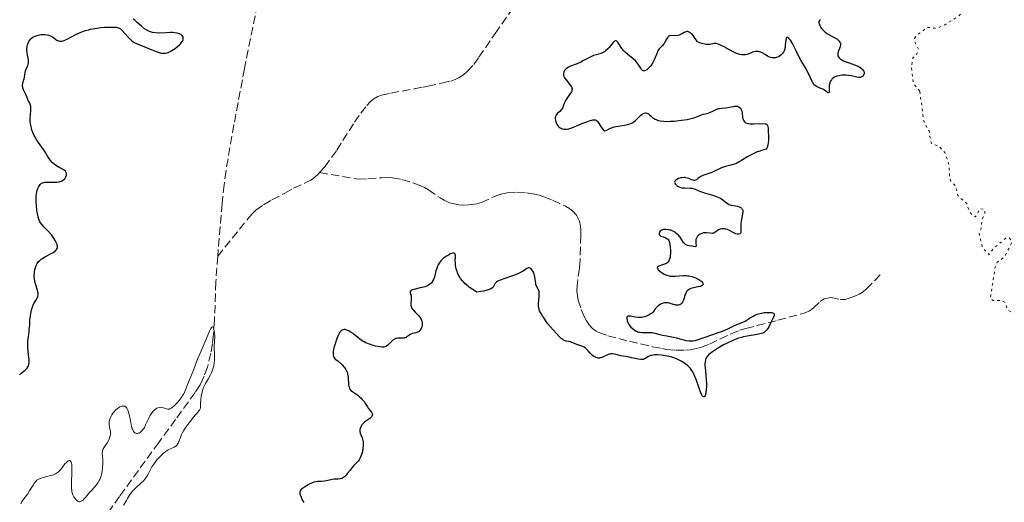
# Model space of a CAD drawing. Units: metres. Extents: x 625541 to 629017, y 4671724 to 4674097.
# Drawn here: x 625820 to 626028, y 4673763 to 4673865 of the extents above; entities that cross this region are included whole.
import ezdxf

# ---------------------------------------------------------------- set-up
doc = ezdxf.new("R2010")
doc.units = ezdxf.units.M
doc.header["$MEASUREMENT"] = 0
doc.linetypes.add('DGN Style 3', pattern=[2.435891, 1.739922, -0.695969])
doc.linetypes.add('DGN Style 5', pattern=[1.217945, 0.521977, -0.695969])
for name, color, linetype, lineweight in [('Barranco lineal', 142, 'DGN Style 3', 13), ('Curva de nivel auxiliar', 30, 'DGN Style 5', 0), ('Curva de nivel directora', 30, 'Continuous', 30), ('Curva de nivel intermedia', 30, 'Continuous', 0)]:
    doc.layers.add(name, color=color, linetype=linetype, lineweight=lineweight)

msp = doc.modelspace()

# ---------------------------------------------------------------- linework, layer by layer
at = {"layer": 'Barranco lineal', "color": 142, "linetype": 'DGN Style 3', "lineweight": 13}
for points in [[(625870.81, 4673870.13, 295.62), (625868.41, 4673858.15, 295.78), (625867.63, 4673854.22, 295.78), (625865.39, 4673842.41, 295.6), (625863.74, 4673832.72, 295.45), (625863.34, 4673829.74, 295.41), (625862.91, 4673825.77, 295.35), (625861.99, 4673814.66, 295.18)], [(625883.45, 4673832.3, 294.88), (625884.55, 4673833.53, 294.88), (625887.05, 4673837.01, 294.88), (625890.79, 4673842.9, 294.88), (625892.11, 4673844.8, 294.88), (625893.39, 4673846.44, 294.91), (625894.1, 4673847.2, 294.94), (625894.88, 4673847.85, 294.98), (625895.73, 4673848.36, 295.01), (625896.47, 4673848.62, 295.03), (625898.42, 4673849.05, 295.08), (625903.35, 4673849.94, 295.16), (625905.25, 4673850.32, 295.26), (625906.22, 4673850.51, 295.4), (625909.12, 4673851.13, 295.98), (625911.06, 4673851.6, 296.25), (625911.99, 4673851.92, 296.32), (625912.88, 4673852.37, 296.38), (625913.73, 4673852.94, 296.44), (625914.52, 4673853.6, 296.48), (625915.93, 4673855.11, 296.54), (625917.01, 4673856.6, 296.57), (625920.42, 4673861.63, 296.56), (625923.89, 4673866.51, 296.18)], [(625861.99, 4673814.66, 295.18), (625868.66, 4673822.95, 294.27), (625869.32, 4673823.69, 294.2), (625870.04, 4673824.35, 294.2), (625871.66, 4673825.52, 294.28), (625873.41, 4673826.54, 294.44), (625876.1, 4673827.98, 294.68), (625877.95, 4673829.01, 294.76), (625880.69, 4673830.25, 294.85), (625881.57, 4673830.73, 294.87), (625882.4, 4673831.3, 294.88), (625883.22, 4673832.03, 294.88), (625883.45, 4673832.3, 294.88)], [(625883.45, 4673832.3, 294.88), (625890.63, 4673831.06, 294.88), (625891.62, 4673830.95, 294.89), (625893.61, 4673830.97, 294.95), (625896.62, 4673831.23, 295.09), (625897.62, 4673831.26, 295.14), (625898.8, 4673831.2, 295.19), (625900.76, 4673830.85, 295.24), (625903.63, 4673829.96, 295.31), (625904.61, 4673829.6, 295.34), (625905.52, 4673829.19, 295.41), (625906.38, 4673828.68, 295.55), (625908.82, 4673826.98, 296.1), (625909.67, 4673826.47, 296.26), (625910.8, 4673825.96, 296.41), (625911.77, 4673825.69, 296.45), (625912.77, 4673825.52, 296.48), (625913.79, 4673825.46, 296.49), (625914.82, 4673825.48, 296.5), (625916.59, 4673825.72, 296.56), (625917.53, 4673825.99, 296.65), (625920.27, 4673827.27, 297.06), (625921.19, 4673827.63, 297.15), (625922, 4673827.86, 297.17), (625922.98, 4673828.01, 297.14), (625924.99, 4673828.16, 297.02), (625927, 4673828.07, 296.89), (625928.76, 4673827.76, 296.84), (625929.72, 4673827.51, 296.81), (625930.67, 4673827.22, 296.78), (625932.54, 4673826.5, 296.73), (625935.22, 4673825.22, 296.7), (625936.09, 4673824.72, 296.7), (625936.87, 4673824.12, 296.7), (625937.54, 4673823.35, 296.7), (625938.17, 4673822.05, 296.7), (625938.4, 4673821.07, 296.7), (625938.49, 4673820.08, 296.7), (625938.5, 4673819.09, 296.7), (625938.31, 4673813.95, 296.7), (625938.16, 4673812.16, 296.7), (625937.74, 4673809.19, 296.58), (625937.65, 4673807.38, 296.54), (625937.75, 4673806.41, 296.52), (625937.94, 4673805.43, 296.51), (625938.56, 4673803.48, 296.54), (625939.2, 4673801.99, 296.64), (625939.68, 4673801.06, 296.77), (625940.24, 4673800.21, 296.94), (625940.9, 4673799.47, 297.12), (625941.69, 4673798.87, 297.26), (625942.25, 4673798.59, 297.32), (625944.15, 4673797.92, 297.45), (625948.7, 4673796.74, 297.65), (625953.57, 4673795.6, 297.59), (625955.55, 4673795.21, 297.7), (625956.54, 4673795.05, 297.84), (625958.52, 4673794.87, 298.2), (625960.51, 4673794.88, 298.57), (625961.5, 4673794.98, 298.72), (625962.48, 4673795.13, 298.83), (625963.7, 4673795.45, 298.91), (625965.57, 4673796.13, 299.03), (625970.11, 4673798.31, 299.25), (625971.96, 4673799.07, 299.3), (625973.22, 4673799.46, 299.31), (625979.95, 4673801.17, 299.31), (625985.76, 4673802.74, 299.31), (625986.65, 4673803.15, 299.39), (625987.43, 4673803.76, 299.58), (625988.91, 4673805.15, 300.06), (625989.72, 4673805.7, 300.2), (625991.1, 4673805.98, 300.22), (625993.14, 4673805.56, 300.22), (625994.13, 4673805.59, 300.22), (625995.19, 4673805.9, 300.22), (625996.16, 4673806.24, 300.22), (625997.09, 4673806.65, 300.22), (625997.95, 4673807.16, 300.22), (625998.61, 4673807.73, 300.22), (626001.96, 4673811.19, 300.22)], [(625861.99, 4673814.66, 295.18), (625861.79, 4673812.25, 295.15), (625861.61, 4673809.25, 295.15), (625861.31, 4673801.26, 295.19), (625861.11, 4673798.25, 295.16), (625860.89, 4673796.25, 295.11), (625860.56, 4673794.24, 295.02), (625859.82, 4673791.28, 294.85), (625859.13, 4673789.38, 294.74), (625858.72, 4673788.46, 294.68), (625858.26, 4673787.57, 294.63), (625857.23, 4673785.93, 294.55), (625853.11, 4673780.26, 294.35), (625849.56, 4673775.44, 294.25), (625841.29, 4673764.03, 294.38), (625838.39, 4673759.93, 294.4), (625837.43, 4673758.17, 294.4), (625837.01, 4673757.25, 294.4), (625836.31, 4673755.36, 294.4), (625835.5, 4673752.49, 294.4)]]:
    msp.add_polyline3d(points, dxfattribs=at)
at = {"layer": 'Curva de nivel auxiliar', "color": 30, "linetype": 'DGN Style 5', "lineweight": 0, "elevation": 302.5, "flags": 128}
for points in [[(625997.99, 4673929.45), (625996.86, 4673927.53), (625994.88, 4673926.81), (625992.42, 4673927.1), (625992, 4673926.6), (625994.19, 4673924.25), (625996.72, 4673923.72), (625997.03, 4673922.46), (625996.27, 4673921.55), (625997.23, 4673919.24), (626000.56, 4673918.16), (626001.55, 4673918.18), (626004.18, 4673919.1), (626004.63, 4673918.37), (626005.49, 4673918.48), (626004.72, 4673918.72), (626004.76, 4673919.41), (626006.8, 4673921.45), (626006.6, 4673922.75), (626007.5, 4673924.54), (626006.45, 4673926.09), (626004.02, 4673927.03), (626003.66, 4673927.77), (626003.75, 4673928.41), (626004.59, 4673929.94), (626006.5, 4673931.47), (626006.9, 4673935.53), (626009.78, 4673939.57), (626010.11, 4673940.48), (626010.72, 4673940.76), (626011.08, 4673939.58), (626012.17, 4673939.22), (626013.05, 4673937.51), (626012.93, 4673931.43), (626012.23, 4673928.12), (626012.47, 4673924.48), (626013.59, 4673924.18), (626015.57, 4673924.26), (626018.56, 4673923.2), (626020.3, 4673921.56), (626020.46, 4673919.47), (626023.25, 4673917.33), (626025.11, 4673917.12), (626026.56, 4673915.18), (626028.02, 4673915.06), (626030.25, 4673915.42), (626031.12, 4673915.14), (626031.77, 4673913.88), (626032.29, 4673910.61), (626032.99, 4673909.53), (626036.78, 4673906.78), (626037.49, 4673905.95), (626039.86, 4673904.88), (626040.24, 4673903.58), (626039.91, 4673898.94), (626039.14, 4673897.42), (626037.49, 4673896.17), (626035.07, 4673895.49), (626034.91, 4673892.93), (626033.41, 4673891.08), (626030.87, 4673889.81), (626029.9, 4673889.96), (626028.72, 4673890.61), (626028.32, 4673890.5), (626028.13, 4673888.5), (626027.17, 4673886.54), (626028.24, 4673885.3), (626030.08, 4673884.12), (626030.5, 4673882.52), (626029.45, 4673880.5), (626028.56, 4673876.76), (626027.21, 4673875.34), (626025.47, 4673874.36), (626022.35, 4673874.62), (626021.39, 4673875.5), (626020.18, 4673875.24), (626019.17, 4673874.49), (626019.2, 4673873.11), (626019.6, 4673872.58), (626020.49, 4673872.24), (626021.52, 4673873.11), (626022.2, 4673873.28), (626022.73, 4673872.82), (626023.39, 4673871.39), (626024.16, 4673871.18), (626024.1, 4673870.51), (626022.59, 4673868.86), (626019.57, 4673866.81), (626018.2, 4673865.41), (626015.12, 4673863.43), (626013.37, 4673862.69), (626011.45, 4673862.91), (626009.3, 4673861.29), (626008.79, 4673860.56), (626008.79, 4673859.89), (626009.61, 4673858.34), (626009.25, 4673857.34), (626008.43, 4673856.5), (626008.11, 4673854.59), (626008.51, 4673851.14), (626009.88, 4673849.42)], [(626009.88, 4673849.42), (626010.78, 4673842.85), (626011.89, 4673840.96), (626012.08, 4673839.03), (626012.38, 4673838.39), (626013.91, 4673837.86), (626015.13, 4673836.53), (626016.02, 4673834.02), (626016.17, 4673831.08), (626016.42, 4673830.41), (626017.46, 4673829.46), (626017.87, 4673827.44), (626019.75, 4673825.79), (626020.27, 4673824.2), (626021.09, 4673823.09), (626021.52, 4673822.98), (626022.01, 4673823.51), (626022.48, 4673824.67), (626023.54, 4673824.55), (626023.56, 4673823.49), (626023.01, 4673822.56), (626022.79, 4673820.46), (626022.36, 4673819.59), (626023.06, 4673816.52), (626024.47, 4673814.99), (626025.32, 4673816.27), (626028.01, 4673818.47), (626028.64, 4673818.63), (626029.08, 4673818.08), (626029.2, 4673817.4), (626027.72, 4673814.52), (626026.2, 4673813.42), (626025.74, 4673812.41), (626024.73, 4673805.76), (626025.31, 4673805.38), (626027.17, 4673805.3), (626027.89, 4673804.93), (626028.36, 4673803.35), (626029.64, 4673802.65), (626030.15, 4673800.54), (626031.64, 4673799.66), (626031.92, 4673798.5), (626032.6, 4673798.23), (626033.49, 4673798.37), (626036.48, 4673801.53), (626037.27, 4673801.5), (626037.41, 4673800.42), (626039.44, 4673799.94), (626040.39, 4673799.41), (626041.56, 4673799.54), (626043.5, 4673798.85), (626044.55, 4673799.81), (626045.44, 4673800.04), (626046.01, 4673798.98), (626046.77, 4673798.69), (626048.21, 4673799.44), (626048.94, 4673801.4), (626049.66, 4673801.61), (626050.08, 4673801.09), (626050.12, 4673800.11), (626050.97, 4673798.95), (626051.09, 4673798.39), (626050.38, 4673797.26), (626051.01, 4673795.51), (626050.55, 4673795.16), (626049.58, 4673795.29), (626049.06, 4673796.08), (626048.2, 4673796.34), (626047.57, 4673796.09), (626046.37, 4673794.5), (626048.75, 4673793.74), (626050.36, 4673791.61), (626053.36, 4673790.41), (626055.03, 4673790.98), (626056.25, 4673789.3), (626059.02, 4673788.1), (626060.49, 4673788.29), (626064.4, 4673790.62), (626066.45, 4673790.96), (626068.46, 4673790.82), (626069.06, 4673791.48), (626069.66, 4673793.47), (626071.17, 4673795.42), (626072.1, 4673797.46), (626074.51, 4673799.78), (626074.74, 4673801.38), (626074.27, 4673803.59), (626074.74, 4673804.59), (626075.4, 4673805.05), (626075.96, 4673804.99), (626077.59, 4673804.18), (626078.15, 4673804.5), (626078.54, 4673805.41), (626077.93, 4673810.46), (626076.31, 4673814.62), (626077.12, 4673816.37), (626078.64, 4673817.45), (626078.93, 4673818.97), (626077.11, 4673822.05), (626076.63, 4673824.65), (626075.49, 4673825.5)]]:
    msp.add_lwpolyline(points, dxfattribs=at)
at = {"layer": 'Curva de nivel directora', "color": 30, "linetype": 'Continuous', "lineweight": 30, "elevation": 300, "flags": 128}
for points in [[(625821.93, 4673859.2), (625821.98, 4673859.4), (625822.13, 4673859.78), (625822.22, 4673859.96), (625822.38, 4673860.21), (625822.57, 4673860.43), (625822.71, 4673860.57), (625823.03, 4673860.81), (625823.2, 4673860.91), (625823.56, 4673861.09), (625823.94, 4673861.23), (625824.2, 4673861.3), (625824.71, 4673861.4), (625825, 4673861.42), (625825.54, 4673861.42), (625826.05, 4673861.36), (625826.36, 4673861.29), (625826.56, 4673861.23), (625826.9, 4673861.09), (625827.07, 4673861), (625827.37, 4673860.8), (625827.87, 4673860.38), (625828.12, 4673860.2), (625828.36, 4673860.08), (625828.49, 4673860.04), (625828.71, 4673860), (625828.97, 4673860), (625829.12, 4673860.02), (625829.44, 4673860.1), (625829.62, 4673860.16), (625829.92, 4673860.28), (625830.26, 4673860.45), (625831.03, 4673860.86), (625832.27, 4673861.5), (625832.98, 4673861.82), (625833.75, 4673862.11), (625834.15, 4673862.24), (625834.78, 4673862.42), (625835.21, 4673862.52), (625836.08, 4673862.68), (625837.38, 4673862.86), (625838.19, 4673862.93), (625839.58, 4673862.98), (625840.33, 4673862.96), (625840.63, 4673862.93), (625840.8, 4673862.9), (625841.11, 4673862.81), (625841.37, 4673862.68), (625841.53, 4673862.57), (625841.84, 4673862.28), (625842.45, 4673861.61), (625843.33, 4673860.61), (625843.77, 4673860.19), (625843.98, 4673860.02), (625844.42, 4673859.74), (625844.88, 4673859.51), (625846.04, 4673859.04), (625848.46, 4673858.02), (625849.26, 4673857.72), (625849.62, 4673857.61), (625849.95, 4673857.53), (625850.15, 4673857.49), (625850.52, 4673857.45), (625850.7, 4673857.45), (625851.02, 4673857.48), (625851.34, 4673857.55), (625851.55, 4673857.62), (625851.97, 4673857.82), (625852.31, 4673858.01), (625853.02, 4673858.46), (625853.52, 4673858.85), (625853.97, 4673859.24), (625854.15, 4673859.43), (625854.31, 4673859.62), (625854.55, 4673859.97), (625854.68, 4673860.3), (625854.72, 4673860.5), (625854.72, 4673860.63), (625854.68, 4673860.86), (625854.64, 4673860.98), (625854.49, 4673861.2), (625854.28, 4673861.38), (625854.09, 4673861.48), (625853.96, 4673861.55), (625853.64, 4673861.65), (625853.44, 4673861.7), (625852.98, 4673861.77), (625852.45, 4673861.81), (625852.05, 4673861.81), (625851.16, 4673861.79), (625849.61, 4673861.72), (625848.8, 4673861.75), (625848.27, 4673861.83), (625848.01, 4673861.89), (625847.63, 4673862.01), (625847.27, 4673862.17), (625847.04, 4673862.3), (625846.59, 4673862.6), (625845.93, 4673863.14), (625845.04, 4673863.94), (625844.57, 4673864.34)], [(625844.57, 4673864.34), (625844.2, 4673864.64)], [(625988.96, 4673864.56), (625988.84, 4673864.45), (625988.74, 4673864.34), (625988.63, 4673864.12), (625988.62, 4673863.87), (625988.65, 4673863.7), (625988.81, 4673863.32), (625989.05, 4673862.9), (625989.2, 4673862.68), (625989.47, 4673862.36), (625989.79, 4673862.05), (625989.96, 4673861.9), (625990.15, 4673861.76), (625990.55, 4673861.5), (625991.85, 4673860.8), (625992.39, 4673860.47), (625992.62, 4673860.29), (625992.91, 4673859.99), (625993.05, 4673859.78), (625993.09, 4673859.66), (625993.14, 4673859.48), (625993.15, 4673859.29), (625993.14, 4673859.16), (625993.09, 4673858.89), (625992.96, 4673858.47), (625992.76, 4673857.93), (625992.68, 4673857.69), (625992.64, 4673857.52), (625992.61, 4673857.21), (625992.64, 4673856.94), (625992.69, 4673856.78), (625992.86, 4673856.51), (625993.04, 4673856.32), (625993.15, 4673856.23), (625993.42, 4673856.07), (625993.63, 4673855.96), (625994.18, 4673855.73), (625994.97, 4673855.45), (625996.14, 4673855.02), (625996.69, 4673854.79), (625997.13, 4673854.56), (625997.33, 4673854.45), (625997.59, 4673854.27), (625997.9, 4673853.98), (625998.05, 4673853.78), (625998.1, 4673853.67), (625998.15, 4673853.51)], [(625968.19, 4673859.04), (625967.88, 4673859.19), (625967.37, 4673859.4), (625966.97, 4673859.49), (625966.74, 4673859.5), (625966.59, 4673859.48), (625966.28, 4673859.42), (625965.71, 4673859.3), (625965.34, 4673859.28), (625964.88, 4673859.32), (625964.6, 4673859.36), (625963.95, 4673859.54), (625963.57, 4673859.67), (625962.93, 4673859.93), (625962.76, 4673860.25), (625962.44, 4673860.8), (625962.14, 4673861.23), (625961.94, 4673861.46), (625961.82, 4673861.58), (625961.57, 4673861.78), (625961.31, 4673861.93), (625961.15, 4673861.99), (625961.04, 4673862.01), (625960.83, 4673862.02), (625960.68, 4673862), (625960.4, 4673861.91), (625960.13, 4673861.78), (625959.79, 4673861.57), (625959.63, 4673861.48), (625959.37, 4673861.35), (625959.2, 4673861.28), (625958.88, 4673861.2), (625958.44, 4673861.15), (625957.7, 4673861.17), (625957.32, 4673861.14), (625957.16, 4673861.1), (625956.95, 4673861), (625956.86, 4673860.93), (625956.7, 4673860.75), (625956.49, 4673860.39), (625956.2, 4673859.8), (625956, 4673859.5), (625955.59, 4673859.05), (625955.18, 4673858.61), (625954.98, 4673858.37), (625954.71, 4673857.96), (625954.59, 4673857.73), (625954.38, 4673857.22), (625953.95, 4673856.08), (625953.65, 4673855.48), (625953.31, 4673854.95), (625953.13, 4673854.7), (625952.83, 4673854.36), (625952.52, 4673854.08), (625952.37, 4673853.96), (625952.08, 4673853.79), (625951.94, 4673853.74), (625951.75, 4673853.72), (625951.57, 4673853.76), (625951.47, 4673853.83), (625951.27, 4673854.02), (625951.08, 4673854.29), (625950.66, 4673854.97), (625950.28, 4673855.51), (625950.04, 4673855.76), (625949.51, 4673856.25), (625948.35, 4673857.19), (625947.8, 4673857.68), (625947.56, 4673857.93), (625947.14, 4673858.46), (625946.49, 4673859.43), (625946.24, 4673859.78), (625946.03, 4673860.01), (625945.93, 4673860.07), (625945.8, 4673860.1), (625945.59, 4673860.02), (625945.49, 4673859.95), (625945.25, 4673859.71), (625944.93, 4673859.32), (625944.42, 4673858.69), (625944.13, 4673858.37), (625943.68, 4673857.94), (625943.45, 4673857.76), (625943.21, 4673857.62), (625943.05, 4673857.54), (625942.72, 4673857.42), (625941.68, 4673857.14), (625941.14, 4673856.98), (625940.86, 4673856.86), (625940.28, 4673856.58), (625939.07, 4673855.9), (625938.44, 4673855.58), (625937.49, 4673855.17), (625936.33, 4673854.73), (625935.87, 4673854.51), (625935.68, 4673854.4), (625935.38, 4673854.18), (625935.16, 4673853.95), (625935.05, 4673853.79), (625934.9, 4673853.48), (625934.82, 4673853.16)], [(625998.15, 4673853.51), (625998.16, 4673853.4), (625998.15, 4673853.18), (625998.13, 4673853.08), (625998.05, 4673852.89), (625997.97, 4673852.76), (625997.8, 4673852.58), (625997.6, 4673852.45), (625997.48, 4673852.4), (625997.29, 4673852.36), (625997.08, 4673852.34), (625996.62, 4673852.4), (625995.49, 4673852.68), (625994.85, 4673852.8), (625994.39, 4673852.84), (625993.77, 4673852.84), (625993.46, 4673852.82), (625992.79, 4673852.72), (625992.38, 4673852.6), (625992.19, 4673852.54), (625991.93, 4673852.42), (625991.7, 4673852.28), (625991.56, 4673852.18), (625991.33, 4673851.96), (625991.24, 4673851.84), (625991.07, 4673851.58), (625990.95, 4673851.3), (625990.89, 4673851.1), (625990.81, 4673850.7), (625990.77, 4673850.01), (625990.75, 4673849.28), (625990.72, 4673849.15), (625990.6, 4673849.08), (625990.5, 4673849.14), (625990.01, 4673849.52), (625989.65, 4673849.75), (625989.45, 4673849.86), (625989.01, 4673850.05), (625988.4, 4673850.31), (625988.11, 4673850.46), (625987.84, 4673850.65), (625987.72, 4673850.76), (625987.56, 4673850.93), (625987.46, 4673851.07), (625987.29, 4673851.36), (625986.46, 4673853.19), (625985.82, 4673854.37), (625984.85, 4673856.01), (625984.41, 4673856.78), (625983.88, 4673857.79), (625983.32, 4673858.96), (625983.03, 4673859.5), (625982.61, 4673860.19), (625982.39, 4673860.48), (625982.19, 4673860.7), (625982.09, 4673860.78), (625981.93, 4673860.86), (625981.77, 4673860.78), (625981.7, 4673860.63), (625981.63, 4673860.12), (625981.55, 4673859.2), (625981.48, 4673858.69), (625981.37, 4673858.21), (625981.28, 4673857.98), (625981.13, 4673857.67), (625981.01, 4673857.48), (625980.73, 4673857.16), (625980.57, 4673857.02), (625980.23, 4673856.79), (625979.88, 4673856.62), (625979.64, 4673856.54), (625979.48, 4673856.5), (625979.17, 4673856.46), (625978.92, 4673856.47), (625978.76, 4673856.48), (625978.46, 4673856.55), (625978.04, 4673856.72), (625977.78, 4673856.86), (625977.3, 4673857.16), (625976.67, 4673857.53), (625976.37, 4673857.66), (625976.08, 4673857.76), (625975.92, 4673857.8), (625975.51, 4673857.83), (625975.29, 4673857.82), (625974.95, 4673857.76), (625974.58, 4673857.65), (625974.39, 4673857.57), (625973.83, 4673857.33), (625973.52, 4673857.21), (625973.17, 4673857.13), (625972.97, 4673857.1), (625972.56, 4673857.1), (625972.33, 4673857.12), (625971.96, 4673857.19), (625971.56, 4673857.32), (625971.28, 4673857.42), (625970.69, 4673857.69), (625969.8, 4673858.15), (625968.67, 4673858.78), (625968.19, 4673859.04)], [(625827.55, 4673818.35), (625827.02, 4673819.09), (625826.33, 4673819.89), (625825.44, 4673820.83), (625825.06, 4673821.24), (625824.68, 4673821.7), (625824.53, 4673821.93), (625824.36, 4673822.3), (625824.28, 4673822.5), (625824.15, 4673822.99), (625823.97, 4673823.94), (625823.9, 4673824.41), (625823.8, 4673825.39), (625823.75, 4673826.08), (625823.73, 4673826.97), (625823.76, 4673827.48), (625823.8, 4673827.79), (625823.91, 4673828.36), (625824.09, 4673828.93), (625824.3, 4673829.38), (625824.42, 4673829.57), (625824.61, 4673829.82), (625824.8, 4673829.99), (625824.9, 4673830.06), (625825.07, 4673830.15), (625825.4, 4673830.24), (625825.6, 4673830.27), (625826.08, 4673830.29), (625827.4, 4673830.26), (625828.11, 4673830.29), (625828.56, 4673830.35), (625828.78, 4673830.4), (625829.07, 4673830.5), (625829.33, 4673830.64), (625829.49, 4673830.75), (625829.75, 4673831), (625829.85, 4673831.14), (625830.01, 4673831.44), (625830.07, 4673831.64), (625830.1, 4673831.77), (625830.11, 4673832.03), (625830.06, 4673832.29), (625829.97, 4673832.47), (625829.89, 4673832.57), (625829.69, 4673832.76), (625829.31, 4673833.01), (625828.71, 4673833.33), (625828.4, 4673833.49), (625827.81, 4673833.88), (625827.53, 4673834.1), (625827.13, 4673834.46), (625826.76, 4673834.86), (625826.59, 4673835.07), (625826.12, 4673835.76), (625825.56, 4673836.72), (625825.28, 4673837.18), (625823.92, 4673839.11), (625823.51, 4673839.78), (625823.32, 4673840.15), (625823.05, 4673840.73), (625822.83, 4673841.33), (625822.74, 4673841.64), (625822.66, 4673841.96), (625822.56, 4673842.59), (625822.51, 4673843.24), (625822.5, 4673843.67), (625822.55, 4673844.52), (625822.64, 4673845.37), (625822.65, 4673845.8), (625822.62, 4673846.23), (625822.57, 4673846.46), (625822.41, 4673846.92), (625822.3, 4673847.15), (625822.06, 4673847.52), (625821.94, 4673847.91), (625821.65, 4673848.61), (625821.08, 4673849.77), (625820.95, 4673850.12), (625820.91, 4673850.29), (625820.88, 4673850.54), (625820.88, 4673850.7), (625820.91, 4673851.02), (625821.01, 4673851.49), (625821.2, 4673852.05), (625821.27, 4673852.31), (625821.31, 4673852.49), (625821.35, 4673852.82), (625821.41, 4673853.43), (625821.49, 4673853.75), (625821.72, 4673854.29), (625821.96, 4673854.81), (625822.06, 4673855.08), (625822.15, 4673855.5), (625822.16, 4673855.7), (625822.11, 4673856.13), (625821.91, 4673857.06), (625821.83, 4673857.59), (625821.8, 4673858.11), (625821.81, 4673858.38), (625821.85, 4673858.8), (625821.93, 4673859.2)], [(625934.82, 4673853.16), (625934.81, 4673853), (625934.84, 4673852.74), (625934.95, 4673852.45), (625935.04, 4673852.29), (625935.42, 4673851.77), (625936.04, 4673851.04), (625936.3, 4673850.69), (625936.48, 4673850.41), (625936.55, 4673850.28), (625936.61, 4673850.08), (625936.64, 4673849.89), (625936.63, 4673849.79), (625936.6, 4673849.59), (625936.56, 4673849.48), (625936.48, 4673849.32), (625936.38, 4673849.14), (625936.12, 4673848.77), (625935.51, 4673847.95), (625935.25, 4673847.52), (625935.14, 4673847.3), (625934.97, 4673846.86), (625934.78, 4673846.3), (625934.67, 4673846.04), (625934.46, 4673845.68), (625934.33, 4673845.52), (625934.02, 4673845.21), (625933.59, 4673844.82), (625933.4, 4673844.62), (625933.25, 4673844.4), (625933.19, 4673844.29), (625933.12, 4673844.1), (625933.1, 4673843.97), (625933.08, 4673843.71), (625933.12, 4673843.3), (625933.2, 4673843.03), (625933.26, 4673842.85), (625933.41, 4673842.54), (625933.51, 4673842.38), (625933.72, 4673842.1), (625933.94, 4673841.88), (625934.1, 4673841.77), (625934.43, 4673841.59), (625934.8, 4673841.48), (625935.05, 4673841.44), (625935.22, 4673841.44), (625935.57, 4673841.47), (625935.95, 4673841.55), (625936.18, 4673841.61), (625936.58, 4673841.75), (625937.4, 4673842.08), (625938.91, 4673842.7), (625939.71, 4673843.02), (625940.44, 4673843.26), (625940.76, 4673843.35), (625941.02, 4673843.4), (625941.18, 4673843.42), (625941.44, 4673843.41), (625941.55, 4673843.39), (625941.75, 4673843.31), (625941.91, 4673843.17), (625942.01, 4673843.05), (625942.21, 4673842.76), (625942.73, 4673841.9), (625943.01, 4673841.51), (625943.19, 4673841.29), (625943.28, 4673841.21), (625943.42, 4673841.13), (625943.55, 4673841.1), (625943.82, 4673841.16), (625944.58, 4673841.57), (625944.94, 4673841.74), (625945.15, 4673841.81), (625945.5, 4673841.92), (625946.32, 4673842.09), (625948.06, 4673842.4), (625948.81, 4673842.59), (625949.12, 4673842.71), (625949.3, 4673842.8), (625949.62, 4673842.99), (625950.01, 4673843.3), (625950.66, 4673843.99), (625950.97, 4673844.29), (625951.14, 4673844.43), (625951.4, 4673844.61), (625951.67, 4673844.76), (625951.8, 4673844.81), (625952.07, 4673844.87), (625952.2, 4673844.88), (625952.4, 4673844.85), (625952.59, 4673844.77), (625952.71, 4673844.7), (625952.96, 4673844.51), (625953.22, 4673844.28), (625953.6, 4673843.94), (625953.8, 4673843.78), (625954.14, 4673843.56), (625954.32, 4673843.46), (625954.62, 4673843.34), (625954.82, 4673843.28), (625955.26, 4673843.19)], [(625955.26, 4673843.19), (625955.94, 4673843.11), (625956.4, 4673843.1), (625957.28, 4673843.12), (625958.13, 4673843.16), (625958.64, 4673843.2), (625959.68, 4673843.32), (625960.84, 4673843.49), (625961.44, 4673843.61), (625962.29, 4673843.83), (625963.04, 4673844.1), (625963.88, 4673844.45), (625964.23, 4673844.59), (625964.7, 4673844.7), (625965.28, 4673844.83), (625965.6, 4673844.94), (625966.15, 4673845.21), (625966.99, 4673845.62), (625967.44, 4673845.78), (625967.67, 4673845.84), (625968.13, 4673845.91), (625969.04, 4673845.98), (625969.48, 4673846.03), (625970.11, 4673846.15), (625970.63, 4673846.26), (625970.87, 4673846.3), (625971.22, 4673846.3), (625971.44, 4673846.27), (625971.71, 4673846.16), (625971.84, 4673846.09), (625972.09, 4673845.87), (625972.28, 4673845.58), (625972.35, 4673845.41), (625972.4, 4673845.23), (625972.47, 4673844.83), (625972.55, 4673844), (625972.61, 4673843.62), (625972.71, 4673843.32), (625972.78, 4673843.19), (625972.92, 4673843.02), (625973.1, 4673842.87), (625973.21, 4673842.81), (625973.47, 4673842.71), (625973.62, 4673842.67), (625973.88, 4673842.62), (625974.18, 4673842.59), (625974.85, 4673842.57), (625976.84, 4673842.62), (625977.27, 4673842.61), (625977.42, 4673842.59), (625977.58, 4673842.54), (625977.74, 4673842.4), (625977.85, 4673842.09), (625977.92, 4673841.54), (625977.95, 4673841.06), (625977.98, 4673839.93), (625977.97, 4673839.09), (625977.94, 4673838.66), (625977.84, 4673838.05), (625977.73, 4673837.66), (625977.65, 4673837.48), (625977.51, 4673837.22), (625976.55, 4673836.97), (625975.97, 4673836.78), (625975.61, 4673836.65), (625974.94, 4673836.36), (625974.48, 4673836.15), (625973.65, 4673835.7), (625972.3, 4673834.85), (625971.72, 4673834.5), (625971.31, 4673834.29), (625971.04, 4673834.17), (625970.53, 4673833.98), (625969.81, 4673833.77), (625968.94, 4673833.56), (625968.53, 4673833.45), (625968.24, 4673833.35), (625967.68, 4673833.12), (625966.62, 4673832.6), (625966.08, 4673832.35), (625965.25, 4673832.04), (625964.2, 4673831.67), (625963.75, 4673831.46), (625963.55, 4673831.34), (625963.21, 4673831.1), (625962.81, 4673830.81), (625962.62, 4673830.71), (625962.43, 4673830.66), (625962.32, 4673830.66), (625962.16, 4673830.68), (625961.81, 4673830.8), (625961.26, 4673831.04), (625960.94, 4673831.14), (625960.6, 4673831.22), (625960.42, 4673831.24), (625960.22, 4673831.25), (625959.83, 4673831.22), (625959.56, 4673831.18), (625959.06, 4673831.03), (625958.73, 4673830.88), (625958.46, 4673830.7)], [(625958.46, 4673830.7), (625958.36, 4673830.6), (625958.26, 4673830.44), (625958.23, 4673830.28), (625958.24, 4673830.17), (625958.33, 4673829.95), (625958.41, 4673829.84), (625958.62, 4673829.63), (625958.73, 4673829.54), (625958.99, 4673829.38), (625959.21, 4673829.28), (625959.55, 4673829.17), (625959.82, 4673829.11), (625960.38, 4673829.06), (625961.47, 4673829.05), (625961.96, 4673829.01), (625962.17, 4673828.96), (625962.59, 4673828.82), (625963.49, 4673828.39), (625964.07, 4673828.16), (625965.2, 4673827.83), (625966.31, 4673827.53), (625966.85, 4673827.36), (625967.57, 4673827.08), (625967.87, 4673826.92), (625968.38, 4673826.59), (625969.15, 4673825.94), (625969.52, 4673825.69), (625969.72, 4673825.6), (625970.15, 4673825.46), (625971.04, 4673825.31), (625971.46, 4673825.22), (625971.81, 4673825.11), (625971.96, 4673825.04), (625972.17, 4673824.92), (625972.35, 4673824.77), (625972.42, 4673824.68), (625972.53, 4673824.49), (625972.57, 4673824.38), (625972.6, 4673824.2), (625972.61, 4673824), (625972.55, 4673823.56), (625972.31, 4673822.51), (625972.22, 4673821.94), (625972.19, 4673821.65), (625972.19, 4673821.08), (625972.21, 4673820.06), (625972.17, 4673819.7), (625972.11, 4673819.56), (625971.94, 4673819.38), (625971.71, 4673819.31), (625971.52, 4673819.31), (625971.39, 4673819.34), (625971.1, 4673819.43), (625970.57, 4673819.69), (625969.81, 4673820.11), (625969.4, 4673820.28), (625969.03, 4673820.39), (625968.85, 4673820.43), (625968.57, 4673820.47), (625968.17, 4673820.47), (625967.79, 4673820.39), (625967.62, 4673820.33), (625967.46, 4673820.25), (625967.17, 4673820.04), (625966.8, 4673819.76), (625966.61, 4673819.64), (625966.41, 4673819.55), (625966.3, 4673819.52), (625966.12, 4673819.49), (625965.74, 4673819.51), (625964.91, 4673819.63), (625964.5, 4673819.64), (625964.31, 4673819.61), (625963.93, 4673819.5), (625963.6, 4673819.33), (625963.4, 4673819.19), (625963.28, 4673819.09), (625963.07, 4673818.87), (625962.97, 4673818.74), (625962.82, 4673818.49), (625962.73, 4673818.23), (625962.69, 4673818.06), (625962.67, 4673817.7), (625962.71, 4673817.31), (625962.75, 4673817), (625962.75, 4673816.88), (625962.72, 4673816.75), (625962.53, 4673816.69), (625961.84, 4673816.8), (625961.26, 4673816.87), (625960.96, 4673816.94), (625960.67, 4673817.07), (625960.53, 4673817.16), (625960.39, 4673817.28), (625960.13, 4673817.58), (625959.37, 4673818.69), (625958.99, 4673819.15), (625958.78, 4673819.36), (625958.44, 4673819.63), (625958.05, 4673819.87)], [(625958.05, 4673819.87), (625957.83, 4673819.98), (625957.41, 4673820.14), (625957.19, 4673820.2), (625956.86, 4673820.27), (625956.36, 4673820.32), (625956.04, 4673820.31), (625955.9, 4673820.29), (625955.69, 4673820.24), (625955.5, 4673820.16), (625955.39, 4673820.1), (625955.2, 4673819.95), (625955.06, 4673819.78), (625954.95, 4673819.54), (625954.94, 4673819.42), (625954.96, 4673819.26), (625955.09, 4673819.08), (625955.35, 4673818.92), (625956.06, 4673818.67), (625956.4, 4673818.54), (625956.68, 4673818.36), (625956.79, 4673818.26), (625956.98, 4673817.99), (625957.07, 4673817.77), (625957.13, 4673817.6), (625957.22, 4673817.19), (625957.31, 4673816.44), (625957.34, 4673816.02), (625957.35, 4673815.38), (625957.31, 4673814.78), (625957.28, 4673814.5), (625957.23, 4673814.26), (625957.08, 4673813.84), (625957.02, 4673813.72), (625956.88, 4673813.51), (625956.71, 4673813.33), (625956.58, 4673813.23), (625956.28, 4673813.06), (625956.09, 4673812.97), (625955.68, 4673812.83), (625954.92, 4673812.59), (625954.68, 4673812.45), (625954.61, 4673812.37), (625954.58, 4673812.19), (625954.67, 4673811.98), (625954.78, 4673811.84), (625955.1, 4673811.55), (625955.49, 4673811.26), (625955.72, 4673811.12), (625956.06, 4673810.92), (625956.6, 4673810.68), (625957.07, 4673810.54), (625957.32, 4673810.49), (625957.71, 4673810.44), (625958.36, 4673810.45), (625960.01, 4673810.59), (625960.63, 4673810.59), (625960.94, 4673810.57), (625961.25, 4673810.52), (625961.87, 4673810.38), (625962.46, 4673810.19), (625962.82, 4673810.04), (625963.05, 4673809.93), (625963.46, 4673809.69), (625963.8, 4673809.45), (625963.94, 4673809.34), (625964.1, 4673809.16), (625964.2, 4673808.99), (625964.23, 4673808.75), (625964.13, 4673808.58), (625964.01, 4673808.49), (625963.66, 4673808.33), (625963.2, 4673808.21), (625962.2, 4673807.99), (625961.63, 4673807.84), (625961.38, 4673807.74), (625961.05, 4673807.55), (625960.86, 4673807.38), (625960.78, 4673807.27), (625960.67, 4673807.1), (625960.57, 4673806.9), (625960.39, 4673806.43), (625960.08, 4673805.42), (625959.88, 4673804.98), (625959.74, 4673804.77), (625959.67, 4673804.68), (625959.53, 4673804.56), (625959.3, 4673804.44), (625959.03, 4673804.37), (625958.87, 4673804.36), (625958.51, 4673804.38), (625958.31, 4673804.42), (625957.98, 4673804.51), (625957.3, 4673804.72), (625956.92, 4673804.82), (625956.51, 4673804.87), (625956.29, 4673804.87), (625956, 4673804.84), (625955.85, 4673804.8), (625955.62, 4673804.73), (625955.27, 4673804.57)], [(625820.23, 4673789.71), (625820.54, 4673789.95), (625821.16, 4673790.43), (625821.45, 4673790.68), (625821.71, 4673790.95), (625821.83, 4673791.1), (625822.03, 4673791.42), (625822.1, 4673791.59), (625822.19, 4673791.88), (625822.24, 4673792.19), (625822.25, 4673792.42), (625822.24, 4673792.9), (625822.06, 4673794.55), (625821.99, 4673795.45), (625821.98, 4673795.9), (625822.02, 4673796.82), (625822.11, 4673797.7), (625822.24, 4673798.78), (625822.3, 4673799.26), (625822.38, 4673800.17), (625822.44, 4673801.21), (625822.49, 4673801.74), (625822.59, 4673802.53), (625822.67, 4673802.95), (625822.82, 4673803.57), (625823.02, 4673804.16), (625823.14, 4673804.44), (625823.42, 4673804.94), (625823.81, 4673805.56), (625823.97, 4673805.87), (625824.09, 4673806.19), (625824.13, 4673806.35), (625824.16, 4673806.62), (625824.15, 4673806.9), (625824.13, 4673807.09), (625824.04, 4673807.5), (625823.63, 4673808.84), (625823.45, 4673809.52), (625823.39, 4673809.86), (625823.34, 4673810.52), (625823.36, 4673811.15), (625823.41, 4673811.55), (625823.46, 4673811.8), (625823.58, 4673812.27), (625823.73, 4673812.69), (625823.82, 4673812.88), (625823.97, 4673813.15), (625824.25, 4673813.53), (625824.42, 4673813.7), (625824.82, 4673814.04), (625825.06, 4673814.2), (625825.58, 4673814.53), (625827.18, 4673815.42), (625827.72, 4673815.77), (625827.92, 4673815.95), (625828.08, 4673816.14), (625828.13, 4673816.24), (625828.21, 4673816.45), (625828.23, 4673816.57), (625828.23, 4673816.77), (625828.19, 4673816.98), (625828.15, 4673817.13), (625828.03, 4673817.46), (625827.77, 4673817.99), (625827.55, 4673818.35)], [(625934.01, 4673797.7), (625933.28, 4673798.48), (625932.05, 4673799.79), (625931.52, 4673800.4), (625931.16, 4673800.91), (625930.62, 4673801.82), (625930.42, 4673802.13), (625930.12, 4673802.58), (625929.98, 4673802.81), (625929.8, 4673803.19), (625929.72, 4673803.38), (625929.67, 4673803.59), (625929.59, 4673804.01), (625929.55, 4673804.46), (625929.56, 4673804.76), (625929.6, 4673805.38), (625929.7, 4673806.28), (625929.73, 4673806.7), (625929.71, 4673807.09), (625929.68, 4673807.27), (625929.63, 4673807.43), (625929.49, 4673807.74), (625929.16, 4673808.35), (625929.02, 4673808.71), (625928.97, 4673808.91), (625928.9, 4673809.37), (625928.78, 4673810.36), (625928.67, 4673810.86), (625928.49, 4673811.32), (625928.39, 4673811.51), (625928.16, 4673811.83), (625927.98, 4673812.02), (625927.79, 4673812.15), (625927.69, 4673812.2), (625927.55, 4673812.23), (625927.42, 4673812.22), (625927.13, 4673812.09), (625926.3, 4673811.52), (625925.64, 4673811.16), (625925.22, 4673810.98), (625924.26, 4673810.61), (625922.26, 4673809.94), (625921.46, 4673809.64), (625921.16, 4673809.5), (625920.99, 4673809.42), (625920.73, 4673809.25), (625920.63, 4673809.17), (625920.48, 4673809), (625920.36, 4673808.84), (625920.18, 4673808.47), (625919.99, 4673808.18), (625919.85, 4673808.04), (625919.54, 4673807.81), (625919.06, 4673807.59), (625918.75, 4673807.49), (625917.94, 4673807.3), (625917.44, 4673807.21), (625916.54, 4673807.1), (625915.6, 4673807.7), (625915.05, 4673808.1), (625914.72, 4673808.36), (625914.14, 4673808.88), (625913.76, 4673809.26), (625913.54, 4673809.51), (625913.16, 4673810), (625913, 4673810.24), (625912.73, 4673810.71), (625912.52, 4673811.17), (625912.4, 4673811.46), (625912.24, 4673812.02), (625912.14, 4673812.46), (625912.09, 4673812.73), (625912.04, 4673813.25), (625912.03, 4673813.71), (625912.05, 4673814.46), (625912.05, 4673814.87), (625912.02, 4673815.07), (625911.93, 4673815.24), (625911.74, 4673815.33), (625911.56, 4673815.32), (625911.41, 4673815.29), (625911.05, 4673815.16), (625910.6, 4673814.93), (625910.35, 4673814.79), (625909.96, 4673814.54), (625909.56, 4673814.24), (625909.37, 4673814.07), (625909.01, 4673813.7), (625908.84, 4673813.5), (625908.61, 4673813.18), (625908.42, 4673812.83), (625908.31, 4673812.59), (625908.12, 4673812.08), (625907.96, 4673811.57), (625907.69, 4673810.57), (625907.48, 4673809.91), (625907.32, 4673809.54), (625907.22, 4673809.37), (625907.06, 4673809.15), (625906.95, 4673809.01), (625906.69, 4673808.77)], [(625906.69, 4673808.77), (625906.39, 4673808.57), (625906.16, 4673808.45), (625905.65, 4673808.25), (625905.32, 4673808.15), (625904.61, 4673807.98), (625903.29, 4673807.67), (625902.96, 4673807.56), (625902.83, 4673807.5), (625902.68, 4673807.41), (625902.54, 4673807.19), (625902.55, 4673806.94), (625902.66, 4673806.56), (625902.71, 4673806.34), (625902.73, 4673806.16), (625902.75, 4673805.79), (625902.68, 4673804.67), (625902.7, 4673804.26), (625902.73, 4673804.07), (625902.84, 4673803.79), (625903.01, 4673803.51), (625903.13, 4673803.37), (625903.59, 4673802.89), (625904.29, 4673802.19), (625904.59, 4673801.83), (625904.72, 4673801.64), (625904.9, 4673801.27), (625905.01, 4673800.89), (625905.04, 4673800.64), (625905.05, 4673800.48), (625905.03, 4673800.14), (625904.97, 4673799.81), (625904.92, 4673799.65), (625904.83, 4673799.41), (625904.65, 4673799.1), (625904.49, 4673798.92), (625904.4, 4673798.84), (625904.26, 4673798.74), (625904.1, 4673798.66), (625903.75, 4673798.54), (625903, 4673798.37), (625902.65, 4673798.25), (625902.49, 4673798.17), (625902.21, 4673797.97), (625901.85, 4673797.7), (625901.66, 4673797.58), (625901.46, 4673797.49), (625901.36, 4673797.46), (625901.18, 4673797.43), (625900.8, 4673797.42), (625900.24, 4673797.44), (625899.95, 4673797.43), (625899.66, 4673797.37), (625899.52, 4673797.33), (625899.3, 4673797.23), (625898.89, 4673796.96), (625898.51, 4673796.62), (625898.03, 4673796.16), (625897.82, 4673795.96), (625897.55, 4673795.74), (625897.41, 4673795.66), (625897.2, 4673795.57), (625896.97, 4673795.52), (625896.84, 4673795.51), (625896.63, 4673795.5), (625896.12, 4673795.55), (625895.23, 4673795.74), (625894.72, 4673795.87), (625893.94, 4673796.13), (625893.18, 4673796.44), (625892.83, 4673796.62), (625892.5, 4673796.8), (625891.92, 4673797.2), (625891.42, 4673797.6), (625890.81, 4673798.13), (625890.51, 4673798.37), (625889.92, 4673798.77), (625889.63, 4673798.93), (625889.2, 4673799.11), (625888.81, 4673799.2), (625888.62, 4673799.21), (625888.42, 4673799.19), (625888.32, 4673799.16), (625888.18, 4673799.1), (625887.99, 4673798.97), (625887.79, 4673798.77), (625887.7, 4673798.64), (625887.56, 4673798.42), (625887.28, 4673797.84), (625887.08, 4673797.35), (625886.7, 4673796.23), (625886.48, 4673795.36), (625886.33, 4673794.57), (625886.29, 4673794.24), (625886.29, 4673793.95), (625886.3, 4673793.79), (625886.37, 4673793.52), (625886.42, 4673793.4), (625886.56, 4673793.19), (625886.75, 4673793.01), (625887.26, 4673792.61)], [(625955.27, 4673804.57), (625954.94, 4673804.37), (625954.78, 4673804.24), (625954.53, 4673804.01), (625954.14, 4673803.59), (625953.75, 4673803.06), (625953.55, 4673802.75), (625953.32, 4673802.59), (625952.87, 4673802.31), (625952.44, 4673802.09), (625952.17, 4673801.98), (625951.63, 4673801.83), (625951.26, 4673801.76), (625951.02, 4673801.74), (625950.56, 4673801.74), (625949.95, 4673801.8), (625949.01, 4673802.01), (625948.76, 4673802.05), (625948.62, 4673802.06), (625948.41, 4673802.04), (625948.22, 4673801.93), (625948.16, 4673801.82), (625948.15, 4673801.53), (625948.2, 4673801.21), (625948.25, 4673801.03), (625948.36, 4673800.74), (625948.64, 4673800.24), (625949.02, 4673799.73), (625949.26, 4673799.48), (625949.68, 4673799.13), (625950, 4673798.93), (625950.17, 4673798.85), (625950.44, 4673798.75), (625950.72, 4673798.68), (625950.92, 4673798.64), (625951.33, 4673798.61), (625951.76, 4673798.6), (625952.61, 4673798.62), (625953.22, 4673798.61), (625953.5, 4673798.58), (625954.05, 4673798.49), (625955.11, 4673798.2), (625955.67, 4673798.06), (625956.61, 4673797.88), (625957.97, 4673797.65), (625958.66, 4673797.49), (625959.32, 4673797.3), (625960.19, 4673797.04), (625960.62, 4673796.93), (625961.26, 4673796.82), (625961.58, 4673796.81), (625961.89, 4673796.82), (625962.11, 4673796.85), (625962.54, 4673796.93), (625963.2, 4673797.12), (625964.64, 4673797.62), (625965.83, 4673798.02), (625967.49, 4673798.57), (625968.29, 4673798.86), (625969.41, 4673799.35), (625970.73, 4673799.98), (625971.32, 4673800.26), (625972.12, 4673800.6), (625973.06, 4673801.01), (625973.51, 4673801.25), (625974.17, 4673801.66), (625974.79, 4673802.05), (625975.12, 4673802.24), (625975.64, 4673802.47), (625975.92, 4673802.57), (625976.5, 4673802.71), (625977.08, 4673802.8), (625977.46, 4673802.83), (625978.14, 4673802.84), (625978.67, 4673802.8), (625978.88, 4673802.75), (625979.03, 4673802.67), (625979.18, 4673802.51), (625979.2, 4673802.31), (625979.18, 4673802.17), (625979.06, 4673801.82), (625978.37, 4673800.46), (625978.05, 4673799.79), (625977.87, 4673799.46), (625977.66, 4673799.15), (625977.54, 4673799.01), (625977.24, 4673798.74), (625977.07, 4673798.63), (625976.78, 4673798.48), (625976.43, 4673798.36), (625976.17, 4673798.29), (625975.6, 4673798.18), (625973.51, 4673797.85), (625972.73, 4673797.68), (625972.33, 4673797.58), (625971.72, 4673797.38), (625971.31, 4673797.24), (625970.49, 4673796.91), (625969.29, 4673796.36), (625968.55, 4673795.97), (625967.26, 4673795.23)], [(625967.26, 4673795.23), (625966.86, 4673794.98), (625966.21, 4673794.54), (625965.72, 4673794.16), (625965.46, 4673793.93), (625965.08, 4673793.51), (625964.89, 4673793.24), (625964.81, 4673793.1), (625964.72, 4673792.87), (625964.63, 4673792.47), (625964.6, 4673791.96), (625964.6, 4673791.65), (625964.7, 4673790.5), (625964.89, 4673788.67), (625964.93, 4673787.76), (625964.93, 4673787.32), (625964.88, 4673786.51), (625964.82, 4673786.04), (625964.7, 4673785.54), (625964.63, 4673785.34), (625964.51, 4673785.14), (625964.35, 4673785.05), (625964.13, 4673785.17), (625964.05, 4673785.27), (625963.9, 4673785.53), (625963.73, 4673785.89), (625963.38, 4673786.84), (625962.78, 4673788.68), (625962.52, 4673789.33), (625962.38, 4673789.65), (625962.06, 4673790.28), (625961.88, 4673790.57), (625961.58, 4673791), (625961.24, 4673791.38), (625960.99, 4673791.61), (625960.47, 4673792.04), (625960.19, 4673792.23), (625959.62, 4673792.57), (625959.03, 4673792.86), (625958.64, 4673793.03), (625957.86, 4673793.31), (625957.45, 4673793.44), (625956.66, 4673793.64), (625955.94, 4673793.78), (625955.49, 4673793.84), (625954.68, 4673793.89), (625953.96, 4673793.87), (625953.65, 4673793.83), (625953.22, 4673793.75), (625952.86, 4673793.63), (625952.7, 4673793.55), (625952.42, 4673793.37), (625952.08, 4673793.13), (625951.89, 4673793.02), (625951.68, 4673792.94), (625951.56, 4673792.92), (625951.35, 4673792.9), (625951.12, 4673792.9), (625950.58, 4673792.97), (625949.97, 4673793.09), (625949.13, 4673793.29), (625948.72, 4673793.38), (625947.87, 4673793.54), (625946.89, 4673793.7), (625946.43, 4673793.8), (625945.56, 4673794.03), (625945.13, 4673794.1), (625944.84, 4673794.11), (625944.7, 4673794.1), (625944.48, 4673794.06), (625944.26, 4673793.98), (625943.8, 4673793.77), (625943.19, 4673793.45), (625942.87, 4673793.32), (625942.55, 4673793.24), (625942.4, 4673793.22), (625942.16, 4673793.22), (625942, 4673793.25), (625941.68, 4673793.34), (625941.53, 4673793.41), (625941.23, 4673793.57), (625940.94, 4673793.77), (625940.76, 4673793.91), (625940.44, 4673794.21), (625939.99, 4673794.71), (625939.65, 4673795.11), (625939.48, 4673795.29), (625939.2, 4673795.52), (625939.04, 4673795.61), (625938.7, 4673795.75), (625937.63, 4673796.07), (625937.17, 4673796.26), (625936.61, 4673796.51), (625936.32, 4673796.61), (625935.85, 4673796.71), (625935.4, 4673796.8), (625935.18, 4673796.86), (625934.84, 4673797.01), (625934.68, 4673797.11), (625934.35, 4673797.37), (625934.01, 4673797.7)], [(625887.26, 4673792.61), (625887.91, 4673792.07), (625888.24, 4673791.75), (625888.57, 4673791.38), (625888.72, 4673791.19), (625888.99, 4673790.77), (625889.11, 4673790.55), (625889.25, 4673790.21), (625889.35, 4673789.85), (625889.4, 4673789.6), (625889.46, 4673789.1), (625889.55, 4673787.65), (625889.61, 4673787.24), (625889.66, 4673787.05), (625889.76, 4673786.8), (625889.85, 4673786.65), (625890.05, 4673786.39), (625890.17, 4673786.28), (625890.43, 4673786.07), (625891.28, 4673785.52), (625891.49, 4673785.37), (625891.88, 4673785.06), (625892.23, 4673784.73), (625892.44, 4673784.51), (625892.81, 4673784.06), (625893.14, 4673783.57), (625893.51, 4673782.96), (625893.71, 4673782.66), (625894.35, 4673781.82), (625894.5, 4673781.56), (625894.54, 4673781.43), (625894.57, 4673781.31), (625894.55, 4673781.08), (625894.45, 4673780.87), (625894.34, 4673780.73), (625894.04, 4673780.46), (625893.59, 4673780.17), (625893.16, 4673779.88), (625892.94, 4673779.72), (625892.64, 4673779.45), (625892.37, 4673779.14), (625892.27, 4673778.98), (625892.11, 4673778.67), (625892.01, 4673778.42), (625891.94, 4673778.06), (625891.93, 4673777.88), (625891.94, 4673777.72), (625892.01, 4673777.39), (625892.41, 4673776.39), (625892.55, 4673775.85), (625892.59, 4673775.56), (625892.62, 4673775.08), (625892.61, 4673774.56), (625892.58, 4673774.28), (625892.45, 4673773.51), (625892.34, 4673773.12), (625892.15, 4673772.54), (625891.91, 4673772.02), (625891.78, 4673771.78), (625891.63, 4673771.57), (625891.31, 4673771.19), (625890.61, 4673770.48), (625890.24, 4673770.07), (625889.86, 4673769.6), (625889.35, 4673768.92), (625889.09, 4673768.61), (625888.68, 4673768.2), (625888.47, 4673768.04), (625888.25, 4673767.92), (625888.1, 4673767.86), (625887.8, 4673767.77), (625887.34, 4673767.71), (625886.73, 4673767.69), (625886.43, 4673767.67), (625885.78, 4673767.56), (625884.93, 4673767.35), (625884.48, 4673767.28), (625883.76, 4673767.23), (625883.09, 4673767.19), (625882.74, 4673767.15), (625882.21, 4673767.04), (625881.94, 4673766.95), (625881.42, 4673766.72), (625880.92, 4673766.44), (625880.05, 4673765.88), (625879.63, 4673765.56), (625879.48, 4673765.41), (625879.36, 4673765.24), (625879.33, 4673765.14), (625879.29, 4673764.94), (625879.28, 4673764.82), (625879.31, 4673764.62), (625879.36, 4673764.4), (625879.55, 4673763.88), (625879.66, 4673763.63), (625879.93, 4673763.12), (625880.16, 4673762.74)]]:
    msp.add_lwpolyline(points, dxfattribs=at)
at = {"layer": 'Curva de nivel intermedia', "color": 30, "linetype": 'Continuous', "lineweight": 0, "elevation": 295, "flags": 128}
for points in [[(625849.35, 4673782.73), (625849.64, 4673782.81), (625849.93, 4673782.83), (625850.08, 4673782.82), (625850.56, 4673782.72), (625851.2, 4673782.53), (625851.49, 4673782.47), (625851.74, 4673782.47), (625851.86, 4673782.49), (625852.04, 4673782.55), (625852.33, 4673782.71), (625852.48, 4673782.83), (625852.83, 4673783.13), (625853.38, 4673783.69), (625853.67, 4673784.02), (625854.1, 4673784.55), (625854.49, 4673785.1), (625854.66, 4673785.36), (625854.8, 4673785.62), (625855.04, 4673786.12), (625855.61, 4673787.65), (625856.78, 4673790.29), (625857.75, 4673792.98), (625858.3, 4673794.28), (625859.15, 4673796.24), (625859.56, 4673797.21), (625860.24, 4673798.86), (625860.51, 4673799.44), (625860.67, 4673799.68), (625860.74, 4673799.76), (625860.85, 4673799.81), (625861, 4673799.72), (625861.1, 4673799.51), (625861.23, 4673799.02), (625861.29, 4673798.62), (625861.35, 4673797.75), (625861.34, 4673796.81), (625861.27, 4673795.65), (625861.26, 4673795.1), (625861.29, 4673794.29), (625861.33, 4673793.55), (625861.34, 4673793.17), (625861.31, 4673792.57), (625861.27, 4673792.25), (625861.14, 4673791.61), (625860.96, 4673790.95), (625860.65, 4673790.11), (625860.48, 4673789.71), (625860.03, 4673788.91), (625859.43, 4673787.88), (625859.15, 4673787.31), (625859.02, 4673787), (625858.8, 4673786.35), (625858.61, 4673785.67), (625858.52, 4673785.23), (625858.4, 4673784.41), (625858.38, 4673783.66), (625858.39, 4673782.91), (625858.36, 4673782.62), (625858.31, 4673782.49), (625858.17, 4673782.25), (625857.96, 4673781.99), (625857.56, 4673781.56), (625857.32, 4673781.28), (625856.89, 4673780.78), (625855.94, 4673779.57), (625855.29, 4673778.66), (625854.78, 4673777.86), (625854.51, 4673777.38), (625854.36, 4673777.08), (625854.12, 4673776.5), (625853.82, 4673775.64), (625853.65, 4673775.25), (625853.44, 4673774.91), (625853.31, 4673774.76), (625853.16, 4673774.63), (625852.81, 4673774.4), (625851.57, 4673773.84), (625851.37, 4673773.72), (625850.97, 4673773.46), (625850.59, 4673773.16), (625850.34, 4673772.94), (625849.83, 4673772.44), (625849.31, 4673771.88), (625849.05, 4673771.57), (625848.67, 4673771.09), (625848.31, 4673770.57), (625848.14, 4673770.29), (625847.68, 4673769.43), (625847.26, 4673768.63), (625847.03, 4673768.24), (625846.62, 4673767.68), (625846.39, 4673767.41), (625845.87, 4673766.89), (625844.79, 4673765.93), (625844.32, 4673765.47), (625844.11, 4673765.24), (625843.75, 4673764.79), (625843.44, 4673764.31), (625843.01, 4673763.61), (625842.76, 4673763.22)], [(625831.27, 4673769.97), (625831.26, 4673769.04), (625831.2, 4673767.16), (625831.18, 4673766.19), (625831.2, 4673765.79), (625831.25, 4673765.27), (625831.29, 4673765.04), (625831.41, 4673764.61), (625831.49, 4673764.4), (625831.68, 4673764), (625831.83, 4673763.75), (625832.15, 4673763.33), (625832.4, 4673763.1), (625832.62, 4673762.97), (625832.73, 4673762.93), (625832.9, 4673762.92), (625833.08, 4673762.95), (625833.47, 4673763.16), (625833.63, 4673763.29), (625833.8, 4673763.46), (625834.17, 4673763.86), (625835, 4673764.86), (625835.44, 4673765.39), (625836.36, 4673766.41), (625836.78, 4673766.97), (625837.03, 4673767.39), (625837.15, 4673767.62), (625837.3, 4673768), (625837.43, 4673768.4), (625837.5, 4673768.69), (625837.62, 4673769.28), (625837.73, 4673770.2), (625837.78, 4673770.79), (625837.78, 4673771.84), (625837.67, 4673773.25), (625837.69, 4673773.57), (625837.73, 4673773.74), (625837.8, 4673773.91), (625837.99, 4673774.28), (625838.7, 4673775.37), (625838.97, 4673775.83), (625839.1, 4673776.1), (625839.28, 4673776.58), (625839.4, 4673777.07), (625839.42, 4673777.34), (625839.4, 4673777.64), (625839.37, 4673777.82), (625839.29, 4673778.2), (625839.16, 4673778.78), (625839.11, 4673779.1), (625839.1, 4673779.6), (625839.13, 4673779.87), (625839.19, 4673780.14), (625839.24, 4673780.33), (625839.39, 4673780.69), (625839.68, 4673781.24), (625839.92, 4673781.59), (625840.09, 4673781.81), (625840.46, 4673782.22), (625840.86, 4673782.57), (625841.06, 4673782.72), (625841.37, 4673782.9), (625841.66, 4673783.03), (625841.81, 4673783.07), (625842.09, 4673783.1), (625842.22, 4673783.09), (625842.4, 4673783.04), (625842.57, 4673782.95), (625842.67, 4673782.86), (625842.85, 4673782.64), (625842.93, 4673782.5), (625843.08, 4673782.2), (625843.21, 4673781.84), (625843.42, 4673781.04), (625843.61, 4673780.06), (625843.85, 4673778.82), (625844, 4673778.3), (625844.09, 4673778.08), (625844.28, 4673777.73), (625844.35, 4673777.64), (625844.51, 4673777.48), (625844.67, 4673777.38), (625844.79, 4673777.33), (625845.03, 4673777.3), (625845.29, 4673777.35), (625845.43, 4673777.41), (625845.63, 4673777.53), (625845.94, 4673777.78), (625846.24, 4673778.14), (625846.39, 4673778.35), (625846.53, 4673778.59), (625846.8, 4673779.11), (625847.31, 4673780.25), (625847.56, 4673780.78), (625847.69, 4673781.02), (625847.96, 4673781.46), (625848.24, 4673781.83), (625848.42, 4673782.04), (625848.79, 4673782.39), (625849.16, 4673782.64), (625849.35, 4673782.73)], [(625820.49, 4673762.51), (625820.75, 4673762.96), (625821.16, 4673763.56), (625821.72, 4673764.27), (625821.97, 4673764.63), (625822.32, 4673765.2), (625822.8, 4673766.02), (625823.08, 4673766.46), (625823.41, 4673766.91), (625823.6, 4673767.15), (625823.92, 4673767.5), (625824.3, 4673767.69), (625824.56, 4673767.8), (625825.07, 4673767.99), (625825.81, 4673768.2), (625826.72, 4673768.43), (625827.11, 4673768.54), (625827.37, 4673768.63), (625827.83, 4673768.84), (625828.21, 4673769.09), (625828.44, 4673769.27), (625828.84, 4673769.68), (625829.26, 4673770.21), (625829.81, 4673770.91), (625830.1, 4673771.22), (625830.36, 4673771.44), (625830.48, 4673771.52), (625830.67, 4673771.59), (625830.84, 4673771.59), (625831.01, 4673771.47), (625831.11, 4673771.29), (625831.18, 4673771.06), (625831.23, 4673770.75), (625831.27, 4673769.97)], [(625842.76, 4673763.22), (625842.12, 4673762.24)]]:
    msp.add_lwpolyline(points, dxfattribs=at)

doc.saveas('drawing.dxf')
